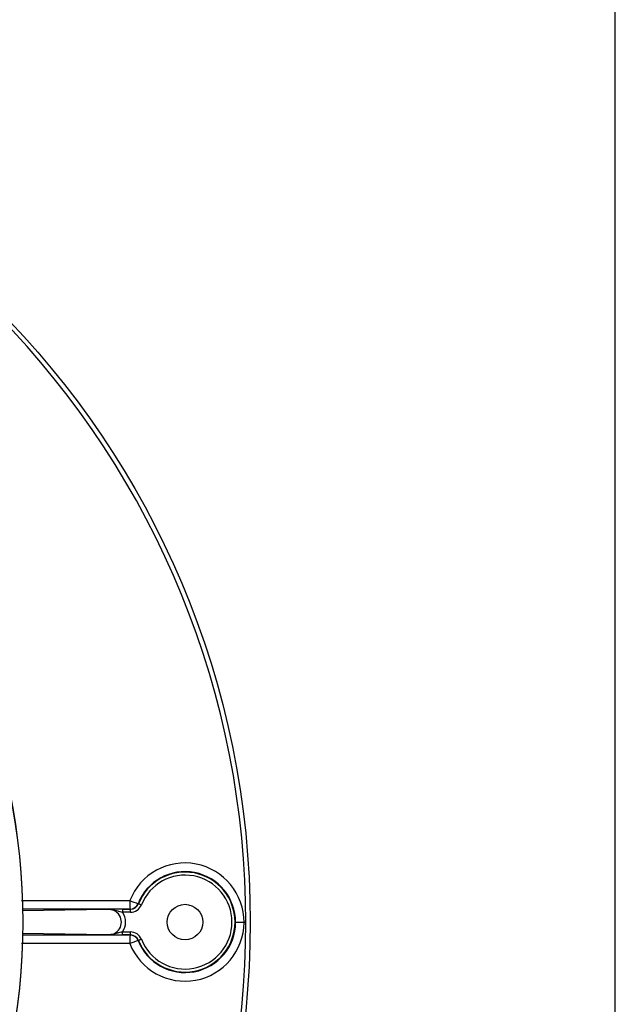
# Model space of a CAD drawing. Units: millimetres. Extents: x 5 to 292, y 2 to 415.
# Drawn here: x 258 to 292, y 284 to 341 of the extents above; entities that cross this region are included whole.
import ezdxf

# ---------------------------------------------------------------- set-up
doc = ezdxf.new("R2010")
doc.units = ezdxf.units.MM

msp = doc.modelspace()

# ---------------------------------------------------------------- linework, layer by layer
for p, q in [((292, 8), (292, 415)), ((257.7582, 289.7125), (264, 289.714)), ((264.0107, 289.2156), (257.7906, 289.215)), ((257.7958, 289.1356), (262.727, 289.2119)), ((263.5711, 289.2137), (264.034, 289.2137)), ((264.034, 289.2137), (264.0107, 289.2156)), ((264.034, 289.0387), (264.034, 289.2137)), ((264.4755, 289.5331), (264.5001, 289.5301)), ((264.034, 289.0387), (263.5711, 289.0387)), ((270.6918, 288.4456), (270.5846, 288.4456)), ((257.7919, 287.7261), (264.0107, 287.7256)), ((262.727, 287.7293), (257.7971, 287.8055)), ((264.034, 287.7275), (263.5711, 287.7275)), ((263.5712, 287.9025), (264.034, 287.9025)), ((264.0107, 287.7256), (264.034, 287.7275)), ((264.034, 287.7275), (264.034, 287.9025)), ((264, 287.2272), (257.7591, 287.2286)), ((264.5001, 287.4111), (264.4755, 287.4081))]:
    msp.add_line(p, q)
at = {"flags": 128}
for points in [[(262.7271, 289.2119), (263.0585, 289.1776), (263.5711, 289.0387)], [(263.5711, 289.2137), (263.5711, 289.2002), (263.5711, 289.1622), (263.5711, 289.1055), (263.5711, 289.0387)], [(264.6627, 289.4659), (264.6024, 289.4897), (264.5507, 289.5102), (264.5149, 289.5243), (264.5002, 289.5301)], [(270.5846, 288.4456), (270.4082, 288.4469), (270.2471, 288.4481), (270.1384, 288.4489), (270.0976, 288.4492)], [(263.5711, 287.9025), (263.0613, 287.7642), (262.7271, 287.7293)], [(263.5711, 287.7275), (263.5711, 287.741), (263.5711, 287.779), (263.5711, 287.8357), (263.5711, 287.9025)], [(264.6627, 287.4753), (264.632, 287.4631), (264.6024, 287.4515), (264.5749, 287.4406), (264.5507, 287.431), (264.5304, 287.423), (264.5149, 287.4169), (264.5047, 287.4129), (264.5002, 287.4111)]]:
    msp.add_lwpolyline(points, dxfattribs=at)
for centre, radius in [((220.6822, 288.4706), 50.2587), ((220.6822, 288.4706), 37.1358), ((267.1822, 288.4706), 1.0258)]:
    msp.add_circle(centre, radius)
for centre, radius, start, end in [((220.6822, 288.4706), 37.1579, 269.97876, 89.97876), ((220.6594, 288.4618), 50.0324, 359.98149, 44.41685), ((267.1749, 288.4705), 3.4098, 359.58108, 158.61271), ((267.1862, 288.4708), 2.9115, 359.57617, 158.59981), ((267.1822, 288.4706), 2.8837, 201.55648, 158.44352), ((267.1822, 288.4706), 2.7089, 201.55649, 158.44351), ((263.6288, 69.9109), 219.3029, 90.015068, 90.235593), ((262.7687, 288.4706), 0.7424, 266.78431, 93.21569), ((269.5663, 289.5846), 5.5678, 178.6683, 183.79995), ((268.1044, 299.7901), 10.88, 247.83705, 250.51646), ((264.0104, 289.715), 0.4994, 270.0381, 338.64226), ((264.0344, 289.7147), 0.501, 269.95628, 338.37533), ((264.0352, 289.7131), 0.6744, 269.89462, 338.49586), ((262.7951, 288.4706), 0.9618, 323.79377, 36.20944), ((220.6636, 288.4786), 50.0282, 315.58388, 359.9602), ((267.1749, 288.4707), 3.4098, 201.3874, 359.57871), ((267.1862, 288.4704), 2.9115, 201.39999, 359.58361), ((263.6291, 507.1533), 219.4259, 269.764453, 269.984856), ((269.5665, 287.3566), 5.568, 176.2001, 181.33158), ((264.0104, 287.2262), 0.4994, 21.35772, 89.96192), ((264.0346, 287.2271), 0.6753, 21.5574, 90.05215), ((264.0344, 287.2265), 0.501, 21.62461, 90.04374), ((269.2572, 274.1198), 14.1225, 109.79102, 111.85517)]:
    msp.add_arc(centre, radius, start, end)

doc.saveas('drawing.dxf')
